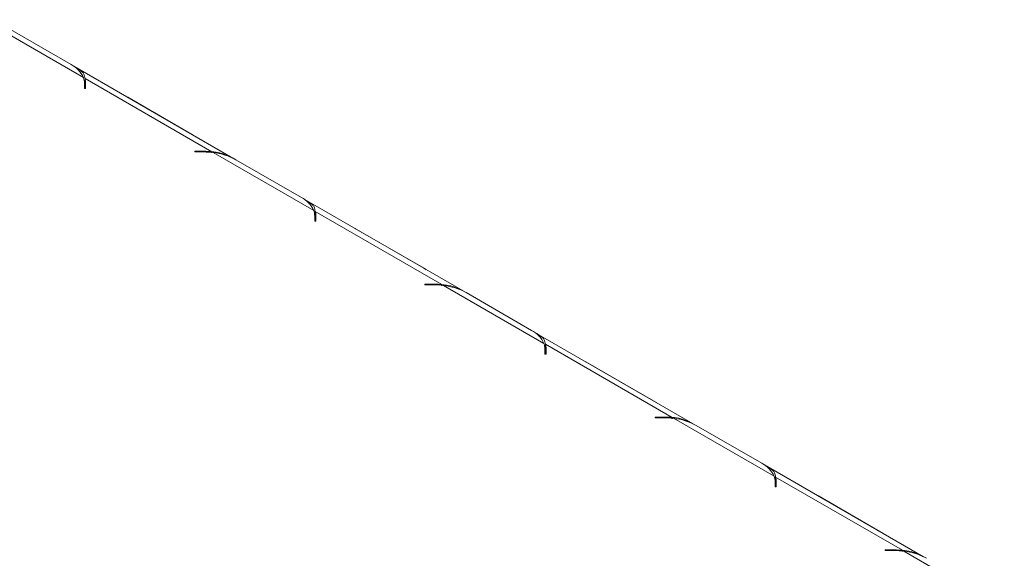
# Model space of a CAD drawing. Units: millimetres. Extents: x 101 to 5450, y 59 to 4114.
# Drawn here: x 3993 to 4174, y 1854 to 1953 of the extents above; entities that cross this region are included whole.
import ezdxf

# ---------------------------------------------------------------- set-up
doc = ezdxf.new("R2010")
doc.units = ezdxf.units.MM
doc.header["$LTSCALE"] = 20

msp = doc.modelspace()

# ---------------------------------------------------------------- linework, layer by layer
at = {"color": 7, "linetype": 'Continuous', "lineweight": 15}
for p, q in [((4004.4226371, 1942.2762377), (3985.9113924, 1952.9625518)), ((3990.0837561, 1951.6488092), (4002.1469216, 1944.6848921)), ((4031.9581077, 1927.448123), (4002.651968, 1944.3661973)), ((4028.0559385, 1928.6330233), (4004.7044979, 1942.113523)), ((4004.7044979, 1942.113523), (4004.7044979, 1940.824248)), ((4004.6133908, 1941.2473842), (4004.6133908, 1940.3035515)), ((4004.6133908, 1940.3035515), (4004.8239171, 1940.3035515)), ((4004.8239171, 1940.3035515), (4004.8239171, 1941.2977254)), ((4024.6447697, 1931.6969197), (4012.5816042, 1938.6608369)), ((4026.6427825, 1928.7019625), (4024.9206362, 1928.7019625)), ((4024.9206362, 1928.7019625), (4024.9206362, 1928.5804283)), ((4024.9206362, 1928.5804283), (4026.5555796, 1928.5804283)), ((4028.0559385, 1928.390769), (4028.0559385, 1928.6330233)), ((4046.849044, 1917.7839944), (4028.3377993, 1928.4703085)), ((4032.510163, 1927.1565659), (4044.5733285, 1920.1926487)), ((4074.3845145, 1902.9558796), (4045.0783749, 1919.8739539)), ((4047.0397977, 1916.7551409), (4047.0397977, 1915.8113081)), ((4070.4823453, 1904.1407799), (4047.1309048, 1917.6212796)), ((4047.1309048, 1917.6212796), (4047.1309048, 1916.3320046)), ((4047.250324, 1915.8113081), (4047.250324, 1916.805482)), ((4047.0397977, 1915.8113081), (4047.250324, 1915.8113081)), ((4067.0711766, 1907.2046764), (4055.0080111, 1914.1685935)), ((4069.0691893, 1904.2097192), (4067.347043, 1904.2097192)), ((4067.347043, 1904.2097192), (4067.347043, 1904.0881849)), ((4067.347043, 1904.0881849), (4068.9819865, 1904.0881849)), ((4070.4823453, 1903.8985256), (4070.4823453, 1904.1407799)), ((4089.2754508, 1893.291751), (4070.7642062, 1903.9780651)), ((4074.9365699, 1902.6643225), (4086.9997353, 1895.7004053)), ((4116.8109214, 1878.4636363), (4087.5047818, 1895.3817106)), ((4112.9087522, 1879.6485366), (4089.5573117, 1893.1290362)), ((4089.5573117, 1893.1290362), (4089.5573117, 1891.8397613)), ((4089.4662046, 1892.2628975), (4089.4662046, 1891.3190648)), ((4089.4662046, 1891.3190648), (4089.6767309, 1891.3190648)), ((4089.6767309, 1891.3190648), (4089.6767309, 1892.3132386)), ((4109.4975834, 1882.712433), (4097.434418, 1889.6763502)), ((4111.4955962, 1879.7174758), (4109.7734499, 1879.7174758)), ((4109.7734499, 1879.7174758), (4109.7734499, 1879.5959415)), ((4109.7734499, 1879.5959415), (4111.4083933, 1879.5959415)), ((4112.9087522, 1879.4062823), (4112.9087522, 1879.6485366)), ((4131.7018577, 1868.7995077), (4113.190613, 1879.4858218)), ((4117.3629768, 1878.1720792), (4129.4261422, 1871.208162)), ((4159.2373283, 1853.9713929), (4129.9311886, 1870.8894672)), ((4131.8926114, 1867.7706542), (4131.8926114, 1866.8268214)), ((4155.3351591, 1855.1562932), (4131.9837185, 1868.6367929)), ((4131.9837185, 1868.6367929), (4131.9837185, 1867.3475179)), ((4132.1031377, 1866.8268214), (4132.1031377, 1867.8209953)), ((4131.8926114, 1866.8268214), (4132.1031377, 1866.8268214)), ((4151.9239903, 1858.2201897), (4139.8608249, 1865.1841068)), ((4153.9220031, 1855.2252324), (4152.1998568, 1855.2252324)), ((4152.1998568, 1855.2252324), (4152.1998568, 1855.1036982)), ((4152.1998568, 1855.1036982), (4153.8348002, 1855.1036982)), ((4155.3351591, 1854.9140389), (4155.3351591, 1855.1562932)), ((4174.1282646, 1844.3072643), (4155.6170199, 1854.9935784))]:
    msp.add_line(p, q, dxfattribs=at)
at = {"color": 8, "linetype": 'Continuous', "lineweight": 15}
for p, q in [((4004.7045724, 1940.8239955), (4004.6133908, 1940.8766335)), ((4012.5583086, 1938.6473886), (4012.5816042, 1938.6608369)), ((4024.6214741, 1931.6834714), (4024.6447697, 1931.6969197)), ((4026.6427825, 1928.5801676), (4026.6427825, 1928.7019625)), ((4047.1309792, 1916.3317521), (4047.0397977, 1916.3843901)), ((4054.9847155, 1914.1551453), (4055.0080111, 1914.1685935)), ((4067.0478809, 1907.1912281), (4067.0711766, 1907.2046764)), ((4069.0691893, 1904.0879242), (4069.0691893, 1904.2097192)), ((4089.5573861, 1891.8395088), (4089.4662046, 1891.8921468)), ((4097.4111223, 1889.6629019), (4097.434418, 1889.6763502)), ((4109.4742878, 1882.6989847), (4109.4975834, 1882.712433)), ((4111.4955962, 1879.5956809), (4111.4955962, 1879.7174758)), ((4131.983793, 1867.3472654), (4131.8926114, 1867.3999034)), ((4139.8375292, 1865.1706585), (4139.8608249, 1865.1841068)), ((4151.9006947, 1858.2067414), (4151.9239903, 1858.2201897)), ((4153.9220031, 1855.1034375), (4153.9220031, 1855.2252324))]:
    msp.add_line(p, q, dxfattribs=at)
at = {"color": 7, "linetype": 'Continuous', "lineweight": 15, "flags": 128}
for points in [[(4012.5816042, 1938.6608369), (4012.1561051, 1938.8888945), (4012.0554444, 1938.9376859)], [(4025.1709295, 1931.3662775), (4025.0702688, 1931.4337065), (4024.6447697, 1931.6969197)], [(4055.0080111, 1914.1685935), (4054.582512, 1914.3966512), (4054.4818513, 1914.4454426)], [(4067.5973364, 1906.8740342), (4067.4966757, 1906.9414631), (4067.0711766, 1907.2046764)], [(4097.434418, 1889.6763502), (4097.0089189, 1889.9044078), (4096.9082582, 1889.9531992)], [(4110.0237433, 1882.3817908), (4109.9230826, 1882.4492198), (4109.4975834, 1882.712433)], [(4139.8608249, 1865.1841068), (4139.4353257, 1865.4121645), (4139.334665, 1865.4609559)], [(4152.4501502, 1857.8895475), (4152.3494895, 1857.9569764), (4151.9239903, 1858.2201897)]]:
    msp.add_lwpolyline(points, dxfattribs=at)
at = {"color": 7, "linetype": 'Continuous', "lineweight": 15}
for centre, radius, start, end in [((3999.8820663, 1940.2656549), 4.9658057, 23.88395356, 62.864898808), ((4001.6934283, 1941.2381211), 2.9199772, 0.181761315, 20.825450428), ((4001.9463297, 1941.2931337), 2.8775911, 0.091424871, 16.56457797), ((4001.90771, 1939.9955195), 2.9169871, 6.061699901, 16.505314752), ((4026.5609271, 1914.189858), 14.3905712, 82.907316926, 90.021290923), ((4026.6454332, 1914.2379885), 14.4639743, 84.403706635, 90.010500209), ((4027.1223199, 1917.327569), 11.2088373, 61.270297871, 83.774639359), ((4042.3084732, 1915.7734115), 4.9658057, 23.88395356, 62.864898808), ((4044.1198351, 1916.7458777), 2.9199772, 0.181761315, 20.825450428), ((4044.3727366, 1916.8008903), 2.8775911, 0.091424871, 16.56457797), ((4044.3341169, 1915.5032761), 2.9169871, 6.061699901, 16.505314752), ((4068.987334, 1889.6976147), 14.3905712, 82.907316926, 90.021290923), ((4069.07184, 1889.7457451), 14.4639743, 84.403706635, 90.010500209), ((4069.5487267, 1892.8353256), 11.2088373, 61.270297871, 83.774639359), ((4084.73488, 1891.2811682), 4.9658057, 23.88395356, 62.864898808), ((4086.546242, 1892.2536344), 2.9199772, 0.181761315, 20.825450428), ((4086.7991434, 1892.308647), 2.8775911, 0.091424871, 16.56457797), ((4086.7605238, 1891.0110328), 2.9169871, 6.0616999, 16.505314753), ((4111.4137408, 1865.2053713), 14.3905712, 82.907316926, 90.021290923), ((4111.4982469, 1865.2535017), 14.4639743, 84.403706635, 90.010500209), ((4111.9751336, 1868.3430822), 11.2088373, 61.270297871, 83.774639359), ((4127.1612869, 1866.7889248), 4.9658057, 23.88395356, 62.864898808), ((4128.9726489, 1867.761391), 2.9199772, 0.181761315, 20.825450427), ((4129.2255503, 1867.8164036), 2.8775911, 0.091424871, 16.56457797), ((4129.1869306, 1866.5187894), 2.9169871, 6.061699901, 16.505314752), ((4153.8401477, 1840.713128), 14.3905712, 82.907316926, 90.021290923), ((4153.9246538, 1840.7612584), 14.4639743, 84.403706635, 90.010500209), ((4154.4015405, 1843.8508389), 11.2088373, 61.270297871, 83.774639359)]:
    msp.add_arc(centre, radius, start, end, dxfattribs=at)
for points, knots in [([(4004.7044979, 1942.113523), (4004.6498105, 1942.4106084), (4004.5569607, 1942.9150078), (4004.0782612, 1943.527894), (4003.2495402, 1944.0056563), (4002.6843247, 1944.3315063)], [0, 0, 0, 0, 0.3130232178, 0.5314588231, 1, 1, 1, 1]), ([(4031.3313339, 1927.7118295), (4031.1752816, 1927.7976028), (4030.6899195, 1928.0643794), (4029.5588201, 1928.4756267), (4028.6012829, 1928.5759094), (4028.0559385, 1928.6330233)], [0, 0, 0, 0, 0.1694287431, 0.5269662005, 1, 1, 1, 1]), ([(4047.1309048, 1917.6212796), (4047.0762173, 1917.9183651), (4046.9833676, 1918.4227644), (4046.5046681, 1919.0356506), (4045.675947, 1919.513413), (4045.1107315, 1919.8392629)], [0, 0, 0, 0, 0.3130232178, 0.5314588231, 1, 1, 1, 1]), ([(4073.7577408, 1903.2195862), (4073.6016885, 1903.3053595), (4073.1163264, 1903.572136), (4071.985227, 1903.9833833), (4071.0276898, 1904.0836661), (4070.4823453, 1904.1407799)], [0, 0, 0, 0, 0.1694287431, 0.5269662005, 1, 1, 1, 1]), ([(4089.5573117, 1893.1290362), (4089.5026242, 1893.4261217), (4089.4097745, 1893.9305211), (4088.931075, 1894.5434073), (4088.1023539, 1895.0211696), (4087.5371384, 1895.3470196)], [0, 0, 0, 0, 0.3130232178, 0.5314588231, 1, 1, 1, 1]), ([(4116.1841477, 1878.7273428), (4116.0280954, 1878.8131161), (4115.5427333, 1879.0798927), (4114.4116339, 1879.49114), (4113.4540967, 1879.5914227), (4112.9087522, 1879.6485366)], [0, 0, 0, 0, 0.1694287431, 0.52696620058, 1, 1, 1, 1]), ([(4131.9837185, 1868.6367929), (4131.9290311, 1868.9338784), (4131.8361814, 1869.4382777), (4131.3574818, 1870.0511639), (4130.5287608, 1870.5289263), (4129.9635453, 1870.8547762)], [0, 0, 0, 0, 0.3130232178, 0.5314588231, 1, 1, 1, 1]), ([(4158.6105545, 1854.2350995), (4158.4545022, 1854.3208727), (4157.9691401, 1854.5876493), (4156.8380407, 1854.9988966), (4155.8805036, 1855.0991794), (4155.3351591, 1855.1562932)], [0, 0, 0, 0, 0.1694287431, 0.52696620056, 1, 1, 1, 1])]:
    msp.add_open_spline(points, degree=3, knots=knots, dxfattribs=at)

doc.saveas('drawing.dxf')
